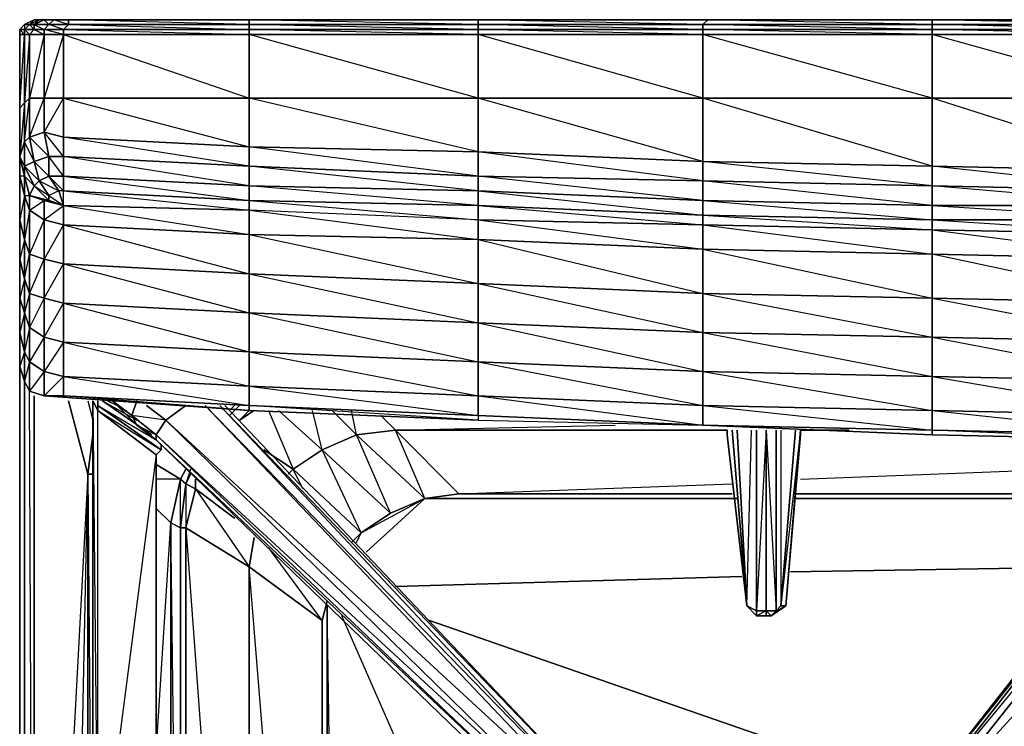
# Model space of a CAD drawing. Units: inches. Extents: x 0 to 30, y -28.5 to 0.
# Drawn here: x 0 to 8.1, y -5.8 to 0 of the extents above; entities that cross this region are included whole.
import ezdxf

# ---------------------------------------------------------------- set-up
doc = ezdxf.new("R2010")
doc.units = ezdxf.units.IN
doc.header["$MEASUREMENT"] = 0
doc.layers.get('0').update_dxf_attribs({"true_color": 0x9ad7e5})

msp = doc.modelspace()

# ---------------------------------------------------------------- linework, layer by layer
at = {"color": 13}
for points in [[(0.12, 0.039), (0.04, -0.001)], [(0.04, -0.001), (0.08, -0.001), (0.12, -0.041), (0.12, -0.001), (0.08, -0.001), (0.16, 0.039)], [(0.3602, -0.081), (0.2001, -0.081), (0.2001, -0.041), (0.12, -0.041), (0.2001, -0.081), (0.08, -0.081), (0.12, -0.041), (0.04, -0.041), (0.08, -0.001), (0.12, 0.039), (0.04, -0.001), (0.12, 0.039)], [(28.0749, 0.039), (26.1937, 0.039), (24.3507, 0.039), (22.4676, 0.039), (20.5864, 0.039), (18.7433, 0.039), (16.8621, 0.039), (14.979, 0.039), (13.0959, 0.039), (11.2547, 0.039), (9.3716, 0.039), (7.4904, 0.039), (5.6473, 0.039), (3.7642, 0.039), (1.883, 0.039), (0.4002, 0.039), (0.2801, 0.039), (0.2001, 0.039), (0.16, 0.039), (0.12, 0.039)], [(0.16, 0.039), (0.12, -0.001), (0.2001, -0.041), (0.2401, -0.001), (0.12, -0.001), (0.2001, 0.039)], [(0.4002, -0.001), (0.2801, 0.039), (0.2001, 0.039), (0.2801, 0.039), (0.2401, -0.001), (0.2001, 0.039)], [(0.4002, 0.039), (0.2801, 0.039), (0.4002, 0.039), (0.4002, -0.001), (1.883, -0.041), (0.3602, -0.041), (1.883, -0.081), (1.883, -0.041), (1.883, -0.001), (0.4002, -0.001)], [(9.3716, -0.001), (7.4904, 0.039), (5.6473, 0.039), (7.4904, 0.039), (7.4904, -0.001), (5.6473, 0.039), (3.7642, 0.039), (5.6473, 0.039), (5.6073, -0.001), (3.7642, 0.039), (1.883, 0.039), (3.7642, 0.039), (3.7642, -0.001), (1.883, 0.039), (0.4002, 0.039), (1.883, 0.039), (1.883, -0.001), (0.4002, 0.039)], [(9.3716, 0.039), (7.4904, 0.039), (9.3716, 0.039)], [(0.04, -0.001), (-0.0001, -0.041)], [(-0.0001, -0.1211), (-0.0001, -0.081), (-0.0001, -0.6833), (-0.0001, -1.0836), (-0.0001, -1.2437), (-0.0001, -1.6039), (-0.0001, -1.9241), (-0.0001, -2.2462), (-0.0001, -2.5264), (-0.0001, -2.8066), (0.04, -2.9267), (0.04, -2.6865), (-0.0001, -2.8066), (-0.0001, -2.5264), (-0.0001, -2.2462), (0.04, -2.3663), (0.04, -2.0861), (-0.0001, -2.2462), (-0.0001, -1.9241), (-0.0001, -1.6039), (-0.0001, -1.2437), (-0.0001, -1.0836), (0.04, -0.9635), (0.04, -1.1636), (0.12, -1.1236), (0.04, -0.9635), (0.04, -0.6433), (-0.0001, -1.0836), (-0.0001, -0.6833), (0.04, -0.081), (0.04, -0.6433), (-0.0001, -0.6833), (-0.0001, -0.081), (-0.0001, -0.041), (0.04, -0.001)], [(0.04, -0.001), (0.04, -0.041), (0.08, -0.081), (0.04, -0.081), (0.04, -0.041), (-0.0001, -0.041)], [(-0.0001, -0.041), (-0.0001, -0.081)], [(-0.0001, -0.1211), (-0.0001, -0.081), (-0.0001, -0.6833), (-0.0001, -1.0836), (-0.0001, -1.2437), (-0.0001, -1.6039), (-0.0001, -1.9241), (-0.0001, -2.2462), (-0.0001, -2.5264), (-0.0001, -2.8066)], [(0.2401, -1.2437), (0.3602, -1.2437), (0.2401, -1.0836), (0.3602, -1.0836), (0.2001, -0.8835)], [(0.2401, -1.2437), (0.2401, -1.0836), (0.2001, -0.8835)], [(0.3602, -1.2437), (0.3602, -1.0836), (0.3602, -0.9235)], [(1.883, -1.4438), (1.883, -1.3237), (0.3602, -1.2437)], [(1.883, -1.4438), (3.7642, -1.4838), (1.883, -1.3237), (3.7642, -1.3638)], [(5.6073, -1.4438), (3.7642, -1.3638)], [(7.4904, -1.4838), (5.6073, -1.4438)], [(9.3716, -1.4838), (7.4904, -1.4838)], [(-0.0001, -2.8066), (-0.0001, -2.5264), (0.04, -2.6865), (0.04, -2.9267), (-0.0001, -2.8066), (0.04, -2.9267), (0.08, -3.0067), (0.2001, -3.0467), (1.883, -3.1668), (3.7642, -3.2469), (5.6073, -3.2869), (7.4904, -3.3669), (9.3716, -3.407), (11.2547, -3.447), (13.0959, -3.447), (14.979, -3.447), (16.8621, -3.447)], [(0.12, -11.9038), (0.04, -11.9038), (0.04, -2.9667), (0.04, -11.9038)], [(0.12, -11.9038), (0.08, -3.0067)], [(0.12, -25.1312), (0.5603, -3.6891), (0.12, -11.9038), (0.12, -3.0467)], [(0.2001, -3.0467), (1.883, -3.1668)], [(0.4002, -3.0868), (0.5603, -3.6891)], [(0.6003, -3.3669), (0.5603, -3.6891), (0.4002, -3.0868)], [(0.5603, -3.0868), (0.6003, -3.2469)], [(0.5603, -3.0868), (0.6003, -3.2469)], [(1.803, -3.1268), (1.7229, -3.2068)], [(1.7229, -3.1668), (1.763, -3.1268)], [(1.9231, -3.1668), (1.803, -3.2469), (1.883, -3.1668)], [(1.883, -3.1668), (3.7642, -3.2469), (5.6073, -3.2869), (7.4904, -3.3669), (9.3716, -3.407), (11.2547, -3.447), (13.0959, -3.447), (14.979, -3.447), (16.8621, -3.447)], [(2.0431, -3.1668), (2.2433, -3.649), (2.4834, -3.4889), (2.1232, -3.1668)], [(2.4834, -3.4889), (2.4034, -3.1668)], [(2.4834, -3.4889), (2.7636, -3.3669), (2.5635, -3.1668)], [(3.0438, -4.0093), (2.7636, -3.3669), (2.7236, -3.1668)], [(3.324, -3.8892), (2.7636, -3.3669), (3.0838, -3.3269), (2.9637, -3.2068)], [(3.324, -3.8892), (3.0838, -3.3269), (4.8869, -3.2869)], [(2.7636, -3.3669), (2.4834, -3.4889)], [(3.0838, -3.3269), (2.7636, -3.3669)], [(5.8074, -3.3269), (3.0838, -3.3269)], [(3.6041, -3.8492), (3.0838, -3.3269), (5.8074, -3.3269)], [(3.324, -3.8892), (3.6041, -3.8492), (3.0838, -3.3269), (5.8074, -3.3269)], [(6.8081, -3.3269), (6.4078, -3.3269)], [(6.4078, -3.3269), (6.8081, -3.3269)], [(6.4078, -3.3269), (6.8081, -3.3269)], [(2.2032, -3.6891), (2.2433, -3.649), (2.0031, -3.4889)], [(2.4834, -3.4889), (2.2433, -3.649)], [(1.4428, -3.8091), (1.3627, -3.7691), (1.4027, -3.6891), (1.3627, -3.7691), (1.3208, -3.7291), (1.3627, -3.649), (1.3208, -3.7291), (1.1207, -3.609), (1.3208, -3.7291), (1.2407, -4.0893), (1.1207, -3.9692), (1.2407, -4.0893)], [(1.1207, -3.609), (1.3208, -3.7291), (1.3627, -3.649)], [(6.4078, -3.7291), (9.5317, -3.609)], [(0.6003, -23.4464), (0.5603, -23.1262), (0.5603, -11.9038), (0.5603, -3.6891), (0.5603, -11.9038), (0.6003, -11.9038), (0.5603, -11.9038), (0.12, -25.1312), (0.5603, -23.1262)], [(0.5603, -3.6891), (0.5603, -11.9038), (0.5603, -23.1262)], [(0.6003, -3.6891), (0.5603, -3.6891), (0.6003, -8.6979)], [(1.4027, -3.649), (1.3627, -3.7691), (1.3627, -4.1293), (1.4428, -3.8091), (1.3627, -3.7691), (1.4027, -3.6891)], [(2.2433, -3.649), (2.2032, -3.6891)], [(2.2032, -3.6891), (2.2433, -3.649), (2.8036, -4.1694)], [(2.3233, -3.8091), (2.2433, -3.649), (2.8036, -4.1694), (2.7236, -4.2494)], [(1.2407, -7.3752), (1.2407, -4.0893), (1.3208, -3.7291), (1.1207, -3.7291)], [(1.3208, -4.1293), (1.3208, -3.7291), (1.3627, -3.7691), (1.3208, -4.1293), (1.3627, -4.1293), (1.3627, -7.3752)], [(1.763, -4.0493), (1.4428, -3.8091), (1.4428, -3.7291), (1.4428, -3.8091), (1.883, -4.4495), (1.9231, -4.2094)], [(5.8475, -3.8492), (3.6041, -3.8492), (5.8475, -3.7691)], [(1.9231, -4.2094), (1.883, -4.4495), (1.3627, -4.1293), (1.4428, -3.8091)], [(3.324, -3.8892), (3.6041, -3.8492)], [(9.3316, -3.8492), (6.3678, -3.8492)], [(2.7636, -4.2494), (2.8036, -4.1694), (3.324, -3.8892), (2.8437, -4.3295)], [(2.8036, -4.1694), (3.0438, -4.0093), (3.324, -3.8892)], [(2.8036, -4.1694), (3.324, -3.8892)], [(2.8437, -4.3295), (3.324, -3.8892)], [(3.0438, -4.0093), (3.324, -3.8892)], [(9.3316, -3.8892), (6.3678, -3.8892), (9.2916, -3.8892)], [(9.2916, -3.8892), (6.3678, -3.8892), (9.3316, -3.8892)], [(1.1207, -5.9724), (1.2407, -4.0893), (1.1207, -3.9692)], [(1.2407, -4.0893), (1.3208, -4.1293)], [(1.2808, -7.3752), (1.2407, -4.0893), (1.3208, -4.1293)], [(1.3208, -4.1293), (1.3627, -4.1293)], [(1.3627, -4.1293), (1.883, -4.4495), (1.883, -7.4152)], [(1.883, -7.4152), (1.883, -4.4495), (1.3627, -4.1293), (1.6029, -7.3752)], [(2.7636, -4.2494), (2.8036, -4.1694)], [(2.4834, -4.8898), (1.883, -4.4495), (1.9231, -4.2094)], [(2.5235, -4.7297), (2.4834, -4.8898), (2.0431, -4.2894)], [(1.883, -7.4152), (1.883, -4.4495)], [(1.883, -4.4495), (2.4834, -4.8898)], [(2.1232, -7.4152), (1.883, -4.4495), (2.4834, -4.8898), (2.4834, -7.4553)], [(6.3278, -4.4896), (8.8913, -4.4495)], [(8.8913, -4.4495), (6.3278, -4.4896)], [(3.0838, -4.6096), (5.9275, -4.5296)], [(5.9275, -4.5296), (3.0838, -4.6096)], [(2.5635, -7.4553), (2.5235, -4.7697)], [(2.5635, -7.4553), (2.5235, -4.7697)], [(2.4834, -7.4553), (2.4834, -4.8898)], [(2.4834, -4.8898), (2.4834, -7.4553)], [(4.3646, -8.778), (2.6435, -4.8498)], [(4.3646, -8.778), (2.6435, -4.8498)], [(3.364, -4.8898), (6.3678, -5.9324)], [(6.3678, -5.9324), (3.364, -4.8898)]]:
    msp.add_lwpolyline(points, dxfattribs=at)
for points in [[(0.12, 0.039), (0.16, 0.039), (0.08, -0.001), (0.04, -0.001)], [(0.16, 0.039), (0.2001, 0.039), (0.12, -0.001), (0.08, -0.001)], [(0.2001, 0.039), (0.2801, 0.039), (0.2401, -0.001), (0.12, -0.001)], [(0.12, 0.039), (0.16, 0.039)], [(0.16, 0.039), (0.2001, 0.039)], [(0.2801, 0.039), (0.4002, 0.039), (0.4002, -0.001), (0.2401, -0.001)], [(1.883, -0.001), (0.4002, -0.001), (0.4002, 0.039), (1.883, 0.039)], [(1.883, 0.039), (3.7642, 0.039), (3.7642, -0.001), (1.883, -0.001)], [(3.7642, 0.039), (5.6473, 0.039), (5.6073, -0.001), (3.7642, -0.001)], [(5.6473, 0.039), (7.4904, 0.039), (7.4904, -0.001), (5.6073, -0.001)], [(7.4904, 0.039), (9.3716, 0.039), (9.3716, -0.001), (7.4904, -0.001)], [(-0.0001, -0.041), (0.04, -0.001)], [(0.04, -0.001), (0.08, -0.001), (0.04, -0.041), (-0.0001, -0.041)], [(-0.0001, -0.041), (0.04, -0.001)], [(-0.0001, -0.041), (0.04, -0.041), (0.04, -0.081), (-0.0001, -0.081)], [(-0.0001, -0.081), (-0.0001, -0.041)], [(-0.0001, -0.041), (-0.0001, -0.081)], [(-0.0001, -0.041), (-0.0001, -0.081)], [(-0.0001, -0.041), (-0.0001, -0.081), (0.04, -0.081)], [(-0.0001, -0.041), (-0.0001, -0.081)], [(-0.0001, -0.041), (-0.0001, -0.081)], [(0.08, -0.001), (0.12, -0.001), (0.12, -0.041), (0.04, -0.041)], [(0.04, -0.041), (0.12, -0.041), (0.08, -0.081), (0.04, -0.081)], [(0.12, -0.041), (0.2001, -0.041), (0.2001, -0.081), (0.08, -0.081)], [(0.12, -0.001), (0.2401, -0.001), (0.2001, -0.041), (0.12, -0.041)], [(0.3602, -0.041), (0.2001, -0.041), (0.2401, -0.001), (0.4002, -0.001)], [(0.2001, -0.041), (0.3602, -0.041), (0.3602, -0.081), (0.2001, -0.081)], [(0.3602, -0.041), (0.3602, -0.081), (0.2001, -0.041)], [(0.4002, -0.001), (0.3602, -0.041), (0.2401, -0.001)], [(1.883, -0.041), (0.3602, -0.041), (0.4002, -0.001), (1.883, -0.001)], [(1.883, -0.041), (1.883, -0.081), (0.3602, -0.081), (0.3602, -0.041)], [(1.883, -0.001), (3.7642, -0.001), (3.7642, -0.041), (1.883, -0.041)], [(1.883, -0.001), (3.7642, -0.001), (3.7642, -0.041)], [(1.883, -0.041), (3.7642, -0.041), (3.7642, -0.081), (1.883, -0.081)], [(1.883, -0.041), (3.7642, -0.041), (3.7642, -0.081)], [(3.7642, -0.001), (5.6073, -0.001), (5.6073, -0.041), (3.7642, -0.041)], [(3.7642, -0.001), (5.6073, -0.001), (5.6073, -0.041)], [(3.7642, -0.041), (5.6073, -0.041), (5.6073, -0.081), (3.7642, -0.081)], [(3.7642, -0.041), (5.6073, -0.041), (5.6073, -0.081)], [(5.6073, -0.001), (7.4904, -0.001), (7.4904, -0.041), (5.6073, -0.041)], [(7.4904, -0.041), (7.4904, -0.081), (5.6073, -0.041), (7.4904, -0.041), (5.6073, -0.001), (7.4904, -0.001)], [(5.6073, -0.041), (7.4904, -0.041), (7.4904, -0.081), (5.6073, -0.081)], [(7.4904, -0.001), (9.3716, -0.001), (9.3716, -0.041), (7.4904, -0.041)], [(9.3716, -0.041), (9.3716, -0.081), (7.4904, -0.041), (9.3716, -0.041), (7.4904, -0.001), (9.3716, -0.001)], [(7.4904, -0.041), (9.3716, -0.041), (9.3716, -0.081), (7.4904, -0.081)], [(-0.0001, -0.6833), (-0.0001, -0.081), (0.04, -0.081), (0.04, -0.6433)], [(0.04, -0.6433), (0.04, -0.081), (0.08, -0.081), (0.08, -0.6033)], [(0.08, -0.6033), (0.08, -0.081), (0.04, -0.6433)], [(0.08, -0.6033), (0.08, -0.081), (0.2001, -0.081), (0.2001, -0.6033)], [(0.2001, -0.6033), (0.2001, -0.081), (0.08, -0.6033)], [(0.2001, -0.6033), (0.2001, -0.081), (0.3602, -0.081), (0.3602, -0.6033)], [(0.3602, -0.6033), (0.3602, -0.081), (0.2001, -0.6033)], [(0.3602, -0.081), (1.883, -0.081), (1.883, -0.6033), (0.3602, -0.6033)], [(1.883, -0.6033), (1.883, -0.081), (0.3602, -0.081), (1.883, -0.6033), (0.3602, -0.6033), (1.883, -1.0035)], [(1.883, -0.081), (3.7642, -0.081), (3.7642, -0.6033), (1.883, -0.6033)], [(3.7642, -0.081), (3.7642, -0.6033), (1.883, -0.081)], [(3.7642, -0.081), (5.6073, -0.081), (5.6073, -0.6033), (3.7642, -0.6033)], [(5.6073, -0.081), (5.6073, -0.6033), (3.7642, -0.081)], [(5.6073, -0.081), (7.4904, -0.081), (7.4904, -0.6033), (5.6073, -0.6033)], [(7.4904, -0.081), (7.4904, -0.6033), (5.6073, -0.081)], [(7.4904, -0.081), (9.3716, -0.081), (9.3716, -0.6033), (7.4904, -0.6033)], [(9.3716, -0.081), (9.3716, -0.6033), (7.4904, -0.081)], [(-0.0001, -1.0836), (-0.0001, -0.6833), (0.04, -0.6433), (0.04, -0.9635)], [(0.04, -0.9635), (0.04, -0.6433), (0.08, -0.6033), (0.08, -0.9235)], [(0.04, -0.9635), (0.08, -0.6033), (0.08, -0.9235)], [(0.08, -0.9235), (0.08, -0.6033), (0.2001, -0.6033), (0.2001, -0.8835)], [(0.08, -0.9235), (0.2001, -0.6033), (0.2001, -0.8835)], [(0.2001, -0.8835), (0.2001, -0.6033), (0.3602, -0.6033), (0.3602, -0.9235)], [(0.2001, -0.8835), (0.3602, -0.6033), (0.3602, -0.9235)], [(1.883, -0.6033), (1.883, -1.0035), (0.3602, -0.9235), (0.3602, -0.6033)], [(3.7642, -0.6033), (3.7642, -1.0436), (1.883, -1.0035), (1.883, -0.6033)], [(3.7642, -0.6033), (3.7642, -1.0436), (3.7642, -1.2437), (1.883, -1.0035), (3.7642, -1.0436), (1.883, -0.6033)], [(3.7642, -0.6033), (5.6073, -0.6033), (5.6073, -1.1236), (3.7642, -1.0436)], [(5.6073, -0.6033), (5.6073, -1.1236), (5.6073, -1.2837), (3.7642, -1.0436), (5.6073, -1.1236), (3.7642, -0.6033)], [(5.6073, -0.6033), (7.4904, -0.6033), (7.4904, -1.1636), (5.6073, -1.1236)], [(7.4904, -0.6033), (7.4904, -1.1636), (7.4904, -1.3237), (5.6073, -1.1236), (7.4904, -1.1636), (5.6073, -0.6033)], [(7.4904, -0.6033), (9.3716, -0.6033), (9.3716, -1.2037), (7.4904, -1.1636)], [(9.3716, -0.6033), (9.3716, -1.2037), (9.3716, -1.3638), (7.4904, -1.1636), (9.3716, -1.2037), (7.4904, -0.6033)], [(0.2401, -1.0836), (0.12, -1.1236), (0.08, -0.9235), (0.2001, -0.8835)], [(0.2001, -0.8835), (0.3602, -0.9235), (0.3602, -1.0836), (0.2401, -1.0836)], [(-0.0001, -1.0836), (0.04, -0.9635), (0.04, -1.1636), (0.04, -1.2437)], [(0.12, -1.1236), (0.04, -1.1636), (0.04, -0.9635), (0.08, -0.9235)], [(0.08, -0.9235), (0.12, -1.1236), (0.16, -1.2837), (0.2401, -1.2437), (0.12, -1.1236), (0.2401, -1.0836)], [(1.883, -1.1636), (0.3602, -1.0836), (0.3602, -0.9235), (1.883, -1.0035)], [(1.883, -1.0035), (1.883, -1.1636), (0.3602, -0.9235)], [(3.7642, -1.2437), (1.883, -1.1636), (1.883, -1.0035), (3.7642, -1.0436)], [(5.6073, -1.2837), (3.7642, -1.2437), (3.7642, -1.0436), (5.6073, -1.1236)], [(-0.0001, -1.2437), (-0.0001, -1.0836), (0.04, -1.2437), (0.04, -1.4038)], [(-0.0001, -1.0836), (0.04, -1.2437), (0.04, -1.1636)], [(0.16, -1.2837), (0.12, -1.3237), (0.04, -1.1636), (0.12, -1.1236)], [(0.2401, -1.2437), (0.16, -1.2837), (0.12, -1.1236), (0.2401, -1.0836)], [(0.2401, -1.0836), (0.3602, -1.0836), (0.3602, -1.2437), (0.2401, -1.2437)], [(1.883, -1.3237), (0.3602, -1.2437), (0.3602, -1.0836), (1.883, -1.1636)], [(1.883, -1.1636), (1.883, -1.3237), (0.3602, -1.0836)], [(7.4904, -1.3237), (5.6073, -1.2837), (5.6073, -1.1236), (7.4904, -1.1636)], [(0.04, -1.2437), (0.04, -1.1636), (0.12, -1.3237), (0.08, -1.4038)], [(0.04, -1.1636), (0.16, -1.2837), (0.12, -1.3237)], [(3.7642, -1.3638), (1.883, -1.3237), (1.883, -1.1636), (3.7642, -1.2437)], [(3.7642, -1.2437), (3.7642, -1.3638), (1.883, -1.1636)], [(9.3716, -1.3638), (7.4904, -1.3237), (7.4904, -1.1636), (9.3716, -1.2037)], [(-0.0001, -1.6039), (-0.0001, -1.2437), (0.04, -1.4038), (0.04, -1.764)], [(0.04, -1.4038), (0.04, -1.2437), (-0.0001, -1.2437)], [(0.04, -1.4038), (0.04, -1.2437), (0.08, -1.4038), (0.08, -1.5239)], [(0.08, -1.4038), (0.12, -1.3237), (0.04, -1.2437)], [(0.16, -1.2837), (0.2401, -1.4038), (0.2401, -1.4438), (0.12, -1.3237)], [(0.2401, -1.2437), (0.3201, -1.3638), (0.2401, -1.4038), (0.16, -1.2837)], [(0.16, -1.2837), (0.3201, -1.3638), (0.2401, -1.4038)], [(0.2401, -1.2437), (0.3602, -1.2437), (0.3602, -1.3638), (0.3201, -1.3638)], [(0.2401, -1.2437), (0.3602, -1.3638), (0.3201, -1.3638)], [(1.883, -1.3237), (1.883, -1.4438), (0.3602, -1.3638), (0.3602, -1.2437)], [(0.3602, -1.2437), (1.883, -1.4438), (0.3602, -1.3638)], [(5.6073, -1.4438), (3.7642, -1.3638), (3.7642, -1.2437), (5.6073, -1.2837)], [(5.6073, -1.2837), (5.6073, -1.4438), (3.7642, -1.2437)], [(7.4904, -1.4838), (5.6073, -1.4438), (5.6073, -1.2837), (7.4904, -1.3237)], [(7.4904, -1.3237), (7.4904, -1.4838), (5.6073, -1.2837)], [(0.12, -1.3237), (0.2401, -1.4438), (0.2001, -1.4438), (0.08, -1.4038)], [(0.12, -1.3237), (0.2401, -1.4038), (0.2401, -1.4438)], [(3.7642, -1.3638), (3.7642, -1.4838), (1.883, -1.4438), (1.883, -1.3237)], [(5.6073, -1.4438), (5.6073, -1.5639), (3.7642, -1.4838), (3.7642, -1.3638)], [(3.7642, -1.3638), (5.6073, -1.5639), (3.7642, -1.4838)], [(9.3716, -1.4838), (7.4904, -1.4838), (7.4904, -1.3237), (9.3716, -1.3638)], [(9.3716, -1.3638), (9.3716, -1.4838), (7.4904, -1.3237)], [(-0.0001, -1.6039), (0.04, -1.764), (0.04, -1.4038)], [(0.04, -1.764), (0.04, -1.4038), (0.08, -1.5239), (0.08, -1.8841)], [(0.04, -1.4038), (0.08, -1.4038), (0.08, -1.5239)], [(0.08, -1.5239), (0.08, -1.4038), (0.2001, -1.4438), (0.2001, -1.6039)], [(0.2401, -1.4438), (0.08, -1.4038), (0.2001, -1.4438)], [(0.08, -1.5239), (0.2001, -1.4438), (0.2001, -1.6039)], [(7.4904, -1.4838), (7.4904, -1.6039), (5.6073, -1.5639), (5.6073, -1.4438)], [(5.6073, -1.4438), (7.4904, -1.6039), (5.6073, -1.5639)], [(0.08, -1.8841), (0.08, -1.5239), (0.04, -1.764)], [(0.08, -1.8841), (0.08, -1.5239), (0.2001, -1.6039), (0.2001, -1.9241)], [(9.3716, -1.4838), (9.3716, -1.6039), (7.4904, -1.6039), (7.4904, -1.4838)], [(7.4904, -1.4838), (9.3716, -1.6039), (7.4904, -1.6039)], [(-0.0001, -1.9241), (-0.0001, -1.6039), (0.04, -1.764), (0.04, -2.0861)], [(0.2001, -1.6039), (0.08, -1.8841), (0.2001, -1.9241)], [(-0.0001, -1.9241), (0.04, -2.0861), (0.04, -1.764)], [(0.04, -2.0861), (0.04, -1.764), (0.08, -1.8841), (0.08, -2.2062)], [(-0.0001, -2.2462), (-0.0001, -1.9241), (0.04, -2.0861), (0.04, -2.3663)], [(0.08, -2.2062), (0.04, -2.0861), (0.08, -1.8841), (0.08, -2.2062), (0.04, -2.3663), (0.08, -2.4864)], [(0.08, -2.2062), (0.08, -1.8841), (0.2001, -1.9241), (0.2001, -2.2462)], [(0.08, -2.2062), (0.2001, -1.9241), (0.2001, -2.2462)], [(0.04, -2.3663), (0.04, -2.0861), (0.08, -2.2062), (0.08, -2.4864)], [(-0.0001, -2.5264), (-0.0001, -2.2462), (0.04, -2.3663), (0.04, -2.6865)], [(0.08, -2.4864), (0.08, -2.2062), (0.2001, -2.2462), (0.2001, -2.5664)], [(0.2001, -2.5664), (0.2001, -2.2462), (0.08, -2.4864)], [(-0.0001, -2.5264), (0.04, -2.6865), (0.04, -2.3663)], [(0.04, -2.6865), (0.04, -2.3663), (0.08, -2.4864), (0.08, -2.7666)], [(0.08, -2.7666), (0.08, -2.4864), (0.04, -2.6865)], [(0.08, -2.7666), (0.08, -2.4864), (0.2001, -2.5664), (0.2001, -2.8466)], [(0.2001, -2.5664), (0.08, -2.7666), (0.2001, -2.8466)], [(0.04, -2.9267), (0.04, -2.6865), (0.08, -2.7666), (0.08, -3.0067)], [(0.04, -2.9267), (0.08, -3.0067), (0.08, -2.7666)], [(0.08, -3.0067), (0.08, -2.7666), (0.2001, -2.8466), (0.2001, -3.0467)], [(0.08, -3.0067), (0.2001, -3.0467), (0.2001, -2.8466)], [(0.04, -11.9038), (0.04, -2.9267)], [(0.04, -25.0912), (0.04, -25.1713), (0.04, -25.1312), (0.04, -11.9038), (0.04, -25.0912), (0.04, -25.1312), (0.04, -11.9038), (0.04, -2.9667), (0.04, -11.9038), (0.04, -2.9267), (0.04, -11.9038)], [(0.12, -3.0467), (0.12, -11.9038)], [(1.803, -3.1268), (1.7229, -3.2068)], [(1.9231, -3.1668), (1.803, -3.2469)], [(2.4834, -3.4889), (2.1232, -3.1668)], [(2.7636, -3.3669), (2.5635, -3.1668)], [(3.0838, -3.3269), (2.9637, -3.2068)], [(0.5603, -3.6891), (0.6003, -3.6891), (0.5603, -3.6891), (0.6003, -3.3669)], [(3.324, -3.8892), (3.0438, -4.0093), (2.4834, -3.4889), (2.7636, -3.3669)], [(3.324, -3.8892), (2.7636, -3.3669), (3.0838, -3.3269), (3.6041, -3.8492)], [(2.2433, -3.649), (2.0031, -3.4889)], [(3.0438, -4.0093), (2.8036, -4.1694), (2.2433, -3.649), (2.4834, -3.4889)], [(2.4834, -3.4889), (3.0438, -4.0093), (2.8036, -4.1694)], [(0.5603, -3.6891), (0.12, -11.9038), (0.12, -25.1312)], [(1.3208, -4.1293), (1.2407, -4.0893), (1.3208, -3.7291), (1.3627, -3.7691)], [(1.4428, -3.8091), (1.3627, -4.1293), (1.3208, -4.1293), (1.3627, -3.7691)], [(1.763, -4.0493), (1.4428, -3.8091), (1.4428, -3.7291), (1.4428, -3.8091)], [(5.8475, -3.8492), (3.6041, -3.8492)], [(9.3316, -3.8492), (6.3678, -3.8492)], [(5.8875, -3.8892), (3.324, -3.8892)], [(5.8875, -3.8892), (3.324, -3.8892)], [(1.2407, -7.3752), (1.2407, -4.0893)], [(1.3208, -4.1293), (1.3208, -7.3752)], [(1.3208, -4.1293), (1.3208, -7.3752)], [(1.3627, -4.1293), (1.3627, -7.3752)], [(2.8036, -4.1694), (2.7236, -4.2494)], [(2.5235, -4.7297), (2.4834, -4.8898)], [(2.5235, -4.7697), (2.5235, -7.4553)], [(2.5235, -7.4553), (2.5235, -4.7697)]]:
    msp.add_lwpolyline(points, close=True, dxfattribs=at)
at = {"color": 151}
for points in [[(0.3201, -1.3638), (0.2401, -1.4038), (0.3602, -1.4838)], [(0.2401, -1.4038), (0.3602, -1.4838), (0.3201, -1.3638)], [(0.2001, -1.4438), (0.2401, -1.4438), (0.3602, -1.4838)], [(0.2001, -1.4438), (0.3602, -1.4838), (0.2401, -1.4438)], [(0.2401, -1.4438), (0.2401, -1.4038)], [(0.3602, -1.4838), (1.883, -1.724), (0.3602, -1.6439), (1.883, -2.0461), (0.3602, -1.9641), (1.883, -2.3663), (1.883, -2.0461), (1.883, -1.724), (1.883, -1.5239), (1.883, -1.4438), (3.7642, -1.6039), (3.7642, -1.4838), (5.6073, -1.6439), (5.6073, -1.5639), (7.4904, -1.684), (7.4904, -1.6039), (9.3716, -1.724), (9.3716, -1.6039)], [(3.7642, -1.6039), (1.883, -1.5239), (1.883, -1.724), (3.7642, -1.764), (3.7642, -2.1262), (1.883, -2.0461), (1.883, -1.724), (3.7642, -1.764)], [(3.7642, -1.6039), (3.7642, -1.764)], [(0.3602, -3.0467), (1.883, -3.1268)], [(1.883, -3.1268), (1.883, -3.1668), (0.3602, -3.0467)], [(3.7642, -3.2068), (5.6073, -3.2869), (5.6073, -3.1268), (3.7642, -3.0467), (5.6073, -3.2869)]]:
    msp.add_lwpolyline(points, dxfattribs=at)
for points in [[(0.3602, -1.3638), (0.3201, -1.3638), (0.3602, -1.4838)], [(1.883, -1.5239), (0.3602, -1.4838), (0.3602, -1.3638), (1.883, -1.4438)], [(0.3602, -1.4838), (0.3602, -1.3638), (1.883, -1.5239)], [(0.3602, -1.4838), (0.3602, -1.6439), (0.2001, -1.6039), (0.2001, -1.4438)], [(3.7642, -1.6039), (1.883, -1.5239), (1.883, -1.4438), (3.7642, -1.4838)], [(0.2001, -1.6039), (0.3602, -1.4838), (0.3602, -1.6439)], [(1.883, -1.724), (0.3602, -1.6439), (0.3602, -1.4838), (1.883, -1.5239)], [(3.7642, -1.6039), (1.883, -1.5239), (3.7642, -1.764)], [(5.6073, -1.6439), (3.7642, -1.6039), (3.7642, -1.4838), (5.6073, -1.5639)], [(0.3602, -1.6439), (0.3602, -1.9641), (0.2001, -1.9241), (0.2001, -1.6039)], [(3.7642, -1.6039), (5.6073, -1.6439), (5.6073, -1.8441), (3.7642, -1.764)], [(5.6073, -1.6439), (3.7642, -1.6039), (5.6073, -1.8441)], [(7.4904, -1.684), (5.6073, -1.6439), (5.6073, -1.5639), (7.4904, -1.6039)], [(9.3716, -1.724), (7.4904, -1.684), (7.4904, -1.6039), (9.3716, -1.6039)], [(0.3602, -1.6439), (0.2001, -1.9241), (0.3602, -1.9641)], [(1.883, -2.0461), (0.3602, -1.9641), (0.3602, -1.6439), (1.883, -1.724)], [(5.6073, -1.6439), (7.4904, -1.684), (7.4904, -1.8841), (5.6073, -1.8441)], [(7.4904, -1.684), (5.6073, -1.6439), (7.4904, -1.8841)], [(7.4904, -1.684), (9.3716, -1.724), (9.3716, -1.9241), (7.4904, -1.8841)], [(9.3716, -1.724), (7.4904, -1.684), (9.3716, -1.9241)], [(3.7642, -1.764), (1.883, -1.724), (3.7642, -2.1262)], [(3.7642, -1.764), (5.6073, -1.8441), (5.6073, -2.2062), (3.7642, -2.1262)], [(5.6073, -1.8441), (3.7642, -1.764), (5.6073, -2.2062)], [(5.6073, -1.8441), (7.4904, -1.8841), (7.4904, -2.2462), (5.6073, -2.2062)], [(7.4904, -1.8841), (5.6073, -1.8441), (7.4904, -2.2462)], [(0.3602, -1.9641), (0.3602, -2.2863), (0.2001, -2.2462), (0.2001, -1.9241)], [(7.4904, -1.8841), (9.3716, -1.9241), (9.3716, -2.2863), (7.4904, -2.2462)], [(9.3716, -1.9241), (9.3716, -2.2863), (7.4904, -1.8841)], [(0.2001, -2.2462), (0.3602, -1.9641), (0.3602, -2.2863)], [(1.883, -2.3663), (0.3602, -2.2863), (0.3602, -1.9641), (1.883, -2.0461)], [(1.883, -2.0461), (3.7642, -2.1262), (3.7642, -2.4464), (1.883, -2.3663)], [(3.7642, -2.1262), (1.883, -2.0461), (3.7642, -2.4464)], [(3.7642, -2.1262), (5.6073, -2.2062), (5.6073, -2.5264), (3.7642, -2.4464)], [(5.6073, -2.2062), (3.7642, -2.1262), (5.6073, -2.5264)], [(0.3602, -2.2863), (0.3602, -2.6065), (0.2001, -2.5664), (0.2001, -2.2462)], [(5.6073, -2.2062), (7.4904, -2.2462), (7.4904, -2.5664), (5.6073, -2.5264)], [(7.4904, -2.2462), (5.6073, -2.2062), (7.4904, -2.5664)], [(7.4904, -2.2462), (9.3716, -2.2863), (9.3716, -2.6065), (7.4904, -2.5664)], [(9.3716, -2.2863), (7.4904, -2.2462), (9.3716, -2.6065)], [(0.3602, -2.2863), (0.3602, -2.6065), (0.2001, -2.8466), (0.3602, -2.8866), (0.3602, -2.6065), (0.2001, -2.5664)], [(1.883, -2.6865), (0.3602, -2.6065), (0.3602, -2.2863), (1.883, -2.3663)], [(1.883, -2.6865), (1.883, -2.3663), (0.3602, -2.2863), (1.883, -2.6865), (0.3602, -2.6065), (1.883, -2.9667)], [(1.883, -2.3663), (3.7642, -2.4464), (3.7642, -2.7666), (1.883, -2.6865)], [(3.7642, -2.7666), (3.7642, -2.4464), (1.883, -2.3663), (3.7642, -2.7666), (1.883, -2.6865), (3.7642, -3.0467)], [(3.7642, -2.4464), (5.6073, -2.5264), (5.6073, -2.8466), (3.7642, -2.7666)], [(5.6073, -3.1268), (5.6073, -2.8466), (5.6073, -2.5264), (3.7642, -2.4464), (5.6073, -2.8466), (3.7642, -2.7666)], [(0.3602, -2.6065), (0.3602, -2.8866), (0.2001, -2.8466), (0.2001, -2.5664)], [(5.6073, -2.5264), (7.4904, -2.5664), (7.4904, -2.8866), (5.6073, -2.8466)], [(7.4904, -3.1668), (7.4904, -2.8866), (7.4904, -2.5664), (5.6073, -2.5264), (7.4904, -2.8866), (5.6073, -2.8466)], [(9.3716, -2.6065), (9.3716, -2.9267), (7.4904, -2.8866), (7.4904, -2.5664)], [(9.3716, -3.2068), (9.3716, -2.9267), (9.3716, -2.6065), (7.4904, -2.5664), (9.3716, -2.9267), (7.4904, -2.8866)], [(1.883, -2.9667), (0.3602, -2.8866), (0.3602, -2.6065), (1.883, -2.6865)], [(3.7642, -3.0467), (1.883, -2.9667), (1.883, -2.6865), (3.7642, -2.7666)], [(5.6073, -3.1268), (3.7642, -3.0467), (3.7642, -2.7666), (5.6073, -2.8466)], [(0.3602, -2.8866), (0.3602, -3.0467), (0.2001, -3.0467), (0.2001, -2.8466)], [(0.2001, -3.0467), (0.3602, -2.8866), (0.3602, -3.0467)], [(1.883, -3.1268), (0.3602, -3.0467), (0.3602, -2.8866), (1.883, -2.9667)], [(1.883, -2.9667), (0.3602, -2.8866), (1.883, -3.1268)], [(7.4904, -3.1668), (5.6073, -3.1268), (5.6073, -2.8466), (7.4904, -2.8866)], [(9.3716, -3.2068), (7.4904, -3.1668), (7.4904, -2.8866), (9.3716, -2.9267)], [(1.883, -2.9667), (3.7642, -3.0467), (3.7642, -3.2068), (1.883, -3.1268)], [(3.7642, -3.0467), (1.883, -2.9667), (3.7642, -3.2068)], [(0.3602, -3.0467), (1.883, -3.1268), (1.883, -3.1668), (0.2001, -3.0467)], [(3.7642, -3.0467), (5.6073, -3.1268), (5.6073, -3.2869), (3.7642, -3.2068)], [(1.883, -3.1268), (3.7642, -3.2068), (3.7642, -3.2469), (1.883, -3.1668)], [(3.7642, -3.2068), (3.7642, -3.2469), (1.883, -3.1268)], [(5.6073, -3.1268), (7.4904, -3.1668), (7.4904, -3.3269), (5.6073, -3.2869)], [(7.4904, -3.1668), (5.6073, -3.1268), (7.4904, -3.3269)], [(3.7642, -3.2068), (3.7642, -3.2469), (5.6073, -3.2869)], [(7.4904, -3.1668), (9.3716, -3.2068), (9.3716, -3.3669), (7.4904, -3.3269)], [(9.3716, -3.2068), (7.4904, -3.1668), (9.3716, -3.3669)], [(5.6073, -3.2869), (7.4904, -3.3269), (7.4904, -3.3669)], [(7.4904, -3.3269), (7.4904, -3.3669), (5.6073, -3.2869)], [(7.4904, -3.3269), (9.3716, -3.3669), (9.3716, -3.407), (7.4904, -3.3669)], [(9.3716, -3.3669), (9.3716, -3.407), (7.4904, -3.3269)]]:
    msp.add_lwpolyline(points, close=True, dxfattribs=at)
at = {"color": 71}
msp.add_lwpolyline([(-0.0001, -23.3263), (-0.0001, -2.8066)], close=True, dxfattribs=at)
msp.add_lwpolyline([(-0.0001, -23.3263), (0.04, -23.3663), (-0.0001, -23.3263), (0.04, -23.4063), (-0.0001, -23.3263), (-0.0001, -2.8066), (-0.0001, -23.3263), (0.04, -8.5779)], dxfattribs=at)
at = {"color": 251}
for points in [[(0.6403, -3.1668), (0.6003, -3.0868), (0.6003, -7.2551), (0.6003, -7.3752), (0.6003, -7.2551), (0.6003, -7.2952)], [(0.8805, -7.6154), (0.8805, -7.6954), (0.7604, -7.6154), (0.7604, -7.5753), (0.6003, -7.6154), (0.6003, -7.5753), (0.6003, -7.4553), (0.6403, -7.3752), (0.6003, -7.4553), (0.6003, -7.3752), (0.6003, -7.2551), (0.6003, -3.0868), (0.6403, -3.1668), (0.6403, -3.1268), (0.6403, -3.0868), (0.6403, -3.1268)], [(0.6003, -3.0868), (0.6003, -7.2551), (0.6003, -7.3752), (0.6003, -7.4553), (0.6003, -7.5753), (0.6003, -7.6154), (0.6003, -7.6954), (0.6003, -7.7755)], [(1.1207, -3.529), (1.1607, -3.4889), (1.1607, -3.447), (1.1607, -3.4889), (0.6403, -3.1268)], [(0.6403, -3.1268), (0.6403, -3.1668)], [(0.6403, -7.3752), (0.6804, -7.3352), (0.6804, -7.3752), (0.8005, -7.3752), (0.6804, -7.3752), (1.1607, -7.3352), (1.1607, -7.2952), (1.1207, -7.2151), (1.1207, -3.529), (1.1607, -3.4889), (0.6403, -3.1268), (1.1207, -3.407)], [(1.0806, -3.3669), (0.6804, -3.0868), (0.9606, -3.2469)], [(1.2007, -3.2469), (1.1207, -3.3669), (0.9205, -3.2068), (0.9606, -3.0868), (0.9205, -3.2068), (0.7604, -3.0868), (0.8005, -3.1268), (0.7204, -3.0868), (0.8005, -3.1268), (0.9606, -3.2869), (1.1207, -3.407), (4.4866, -6.6547), (4.6467, -6.6547), (4.7668, -6.5347), (4.7668, -6.3746)], [(0.9606, -3.0868), (0.9205, -3.2068), (0.8005, -3.1268), (0.9606, -3.2869), (0.9205, -3.2068), (0.7604, -3.0868), (0.8005, -3.1268), (0.7204, -3.0868)], [(1.2007, -3.2469), (1.0406, -3.1268)], [(4.7668, -6.3746), (4.7268, -6.4146), (1.6429, -3.1268), (4.7268, -6.4146), (4.7268, -6.4946), (1.5228, -3.1268), (4.7268, -6.4946), (4.6467, -6.6147), (1.2007, -3.2469)], [(1.2007, -3.2469), (1.3627, -3.1268)], [(1.1207, -3.529), (0.6403, -3.1668), (1.1607, -3.4889)], [(5.9675, -4.7697), (5.8875, -3.3269)], [(6.1276, -3.3269), (6.1276, -4.8098), (6.0476, -4.8098), (6.0476, -3.3269), (6.0476, -4.8098), (5.9675, -4.7697)], [(5.9675, -4.7697), (6.0476, -4.8498), (5.9675, -4.7697), (6.0476, -4.8098), (6.0476, -3.3269)], [(5.9675, -4.7697), (6.0076, -3.3269)], [(6.1276, -3.3269), (6.0476, -4.8098), (6.1276, -4.8098), (6.1276, -3.3269), (6.2077, -4.8098), (6.1677, -4.8498), (6.1276, -4.8498), (6.1677, -4.8498), (6.1276, -4.8098), (6.2077, -4.8098), (6.2077, -3.3269)], [(6.2477, -3.3269), (6.2477, -4.7697), (6.2877, -4.7697), (6.4078, -3.3269), (6.2877, -4.7697), (6.1677, -4.8498), (6.1276, -4.8498)], [(6.2477, -4.7697), (6.2077, -4.8098), (6.2077, -3.3269), (6.2077, -4.8098), (6.1276, -4.8098), (6.1276, -3.3269)], [(6.2877, -4.7697), (6.4078, -3.3269), (6.2477, -4.7697), (6.3678, -3.3269)], [(7.3684, -6.4146), (9.7318, -3.407), (7.3284, -6.4146), (9.6918, -3.407), (7.3284, -6.4146), (7.3284, -6.5347)], [(7.4504, -6.6547), (7.4904, -6.6147), (10.2121, -3.407), (7.3684, -6.5347), (7.4904, -6.6147), (7.6105, -6.6547), (7.4504, -6.6547), (7.6105, -6.6547)], [(5.9675, -4.7697), (6.0476, -4.8498), (6.1276, -4.8498)], [(6.1276, -4.8498), (6.1276, -4.8098), (6.0476, -4.8498), (6.1276, -4.8498), (6.0476, -4.8498), (6.0476, -4.8098), (5.9675, -4.7697)]]:
    msp.add_lwpolyline(points, dxfattribs=at)
for points in [[(0.6403, -7.2151), (0.6403, -3.1668), (0.6003, -3.0868), (0.6003, -7.2551)], [(0.6403, -7.2151), (0.6403, -3.1668), (0.6003, -3.0868)], [(0.6403, -3.0868), (0.6403, -3.1268)], [(0.6403, -3.1268), (0.6403, -3.0868)], [(1.1607, -3.4889), (1.1207, -3.529), (0.6403, -3.1668), (0.6403, -3.1268)], [(1.0806, -3.3669), (0.6804, -3.0868)], [(0.8005, -3.1268), (0.7604, -3.0868), (0.9205, -3.2068), (0.9606, -3.2869)], [(1.2007, -3.2469), (1.3627, -3.1268), (1.2007, -3.2469), (1.0406, -3.1268)], [(1.5228, -3.1268), (4.7268, -6.4146), (4.7268, -6.4946)], [(1.6429, -3.1268), (4.7668, -6.3746), (4.7268, -6.4146)], [(1.6829, -3.1268), (4.7668, -6.3746)], [(1.6829, -3.1268), (4.7668, -6.3746)], [(1.1207, -3.529), (1.1207, -7.2151), (0.6403, -7.2151), (0.6403, -3.1668)], [(0.9606, -3.2869), (0.9205, -3.2068), (1.1207, -3.3669), (1.1207, -3.407)], [(1.1207, -3.3669), (1.2007, -3.2469), (0.9205, -3.2068)], [(1.1207, -3.3669), (1.1207, -3.407), (0.9606, -3.2869)], [(1.2007, -3.2469), (4.6467, -6.6147), (4.5266, -6.6147), (1.1207, -3.3669)], [(1.2007, -3.2469), (4.7268, -6.4946), (4.6467, -6.6147)], [(4.5266, -6.6147), (4.4866, -6.6547), (1.1207, -3.407), (1.1207, -3.3669)], [(4.6467, -6.6147), (1.1207, -3.3669), (4.5266, -6.6147)], [(5.8074, -3.3669), (5.8074, -3.3269)], [(5.8074, -3.3669), (5.8074, -3.3269)], [(5.9675, -4.7697), (5.8074, -3.3669)], [(5.9675, -4.7697), (5.8475, -3.3269)], [(5.8475, -3.3269), (5.9675, -4.7697)], [(5.8875, -3.3269), (5.9675, -4.7697)], [(6.2477, -4.7697), (6.3678, -3.3269)], [(6.4078, -3.3669), (6.2877, -4.7697)], [(6.4078, -3.3269), (6.4078, -3.3669)], [(6.4078, -3.3269), (6.4078, -3.3669)], [(4.4866, -6.6547), (4.5266, -6.6147), (1.1207, -3.407), (4.4866, -6.6547)], [(1.1607, -3.447), (1.1607, -3.4889)], [(7.6105, -6.6147), (10.4123, -3.407), (7.6105, -6.6147), (7.4904, -6.6147), (10.2121, -3.407), (7.4904, -6.6147), (7.3684, -6.5347), (9.8519, -3.407), (7.3684, -6.5347), (7.3684, -6.4146), (9.7318, -3.407), (7.3684, -6.4146), (7.3284, -6.4146), (7.3284, -6.5347), (7.4504, -6.6547), (7.6105, -6.6547), (10.4542, -3.407), (7.6105, -6.6547)], [(7.3284, -6.4146), (9.6918, -3.407)], [(7.3684, -6.4146), (9.8519, -3.407), (7.3684, -6.5347)], [(1.1207, -3.529), (0.6403, -7.2151), (1.1207, -7.2151)], [(1.1207, -3.529), (1.1207, -7.2151)], [(5.9675, -4.7697), (6.0476, -4.8098), (6.0476, -4.8498)], [(6.0476, -4.8498), (6.0476, -4.8098), (6.1276, -4.8098), (6.1276, -4.8498)], [(6.1677, -4.8498), (6.1276, -4.8498), (6.1276, -4.8098), (6.2077, -4.8098)], [(6.2877, -4.7697), (6.1677, -4.8498), (6.2077, -4.8098), (6.2477, -4.7697)], [(6.2077, -4.8098), (6.2877, -4.7697), (6.1677, -4.8498), (6.2877, -4.7697), (6.2477, -4.7697)]]:
    msp.add_lwpolyline(points, close=True, dxfattribs=at)

doc.saveas('drawing.dxf')
